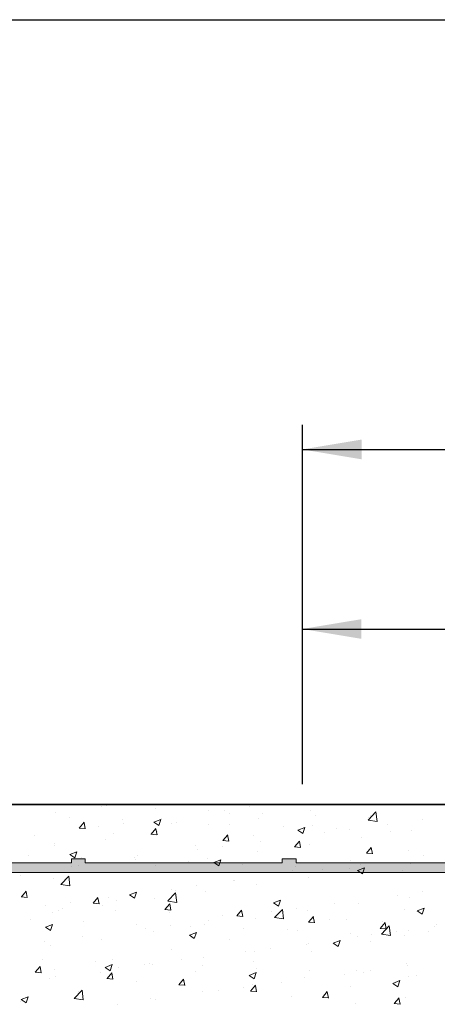
# Model space of a CAD drawing. Units: millimetres. Extents: x 18466 to 18763, y 3252 to 3469.
# Drawn here: x 18586 to 18607, y 3419 to 3469 of the extents above; entities that cross this region are included whole.
import ezdxf

# ---------------------------------------------------------------- set-up
doc = ezdxf.new("R2010")
doc.units = ezdxf.units.MM
doc.layers.get('0').update_dxf_attribs({"lineweight": 25})
for name, color, linetype, lineweight in [('Bemassung R', 1, 'Continuous', 30), ('Putz Sch', 252, 'Continuous', 20), ('Putznetz', 7, 'Continuous', 15), ('Putznetz Lienien', 7, 'Continuous', 15), ('Schrauben F', 254, 'Continuous', 18)]:
    doc.layers.add(name, color=color, linetype=linetype, lineweight=lineweight)

# ---------------------------------------------------------------- blocks, each defined once
blk = doc.blocks.new('Putznetz')
at = {"layer": 'Schrauben F'}
h = blk.add_hatch(color=256, dxfattribs=at)
edge = h.paths.add_edge_path()
edge.add_line((3247.311, 102.316), (3347.311, 102.316))
edge.add_arc((3347.311, 103.566), 1.25, 270, 0)
edge.add_line((3348.561, 103.566), (3348.061, 103.566))
edge.add_arc((3347.311, 103.566), 0.75, 270, 360, ccw=False)
edge.add_line((3347.311, 102.816), (3346.85, 102.816))
edge.add_line((3346.85, 102.816), (3346.85, 103.016))
edge.add_line((3346.85, 103.016), (3346.15, 103.016))
edge.add_line((3346.15, 103.016), (3346.15, 102.816))
edge.add_line((3346.15, 102.816), (3336.15, 102.816))
edge.add_line((3336.15, 102.816), (3336.15, 103.016))
edge.add_line((3336.15, 103.016), (3335.45, 103.016))
edge.add_line((3335.45, 103.016), (3335.45, 102.816))
edge.add_line((3335.45, 102.816), (3325.45, 102.816))
edge.add_line((3325.45, 102.816), (3325.45, 103.016))
edge.add_line((3325.45, 103.016), (3324.75, 103.016))
edge.add_line((3324.75, 103.016), (3324.75, 102.816))
edge.add_line((3324.75, 102.816), (3314.75, 102.816))
edge.add_line((3314.75, 102.816), (3314.75, 103.016))
edge.add_line((3314.75, 103.016), (3314.05, 103.016))
edge.add_line((3314.05, 103.016), (3314.05, 102.816))
edge.add_line((3314.05, 102.816), (3304.05, 102.816))
edge.add_line((3304.05, 102.816), (3304.05, 103.016))
edge.add_line((3304.05, 103.016), (3303.35, 103.016))
edge.add_line((3303.35, 103.016), (3303.35, 102.816))
edge.add_line((3303.35, 102.816), (3293.35, 102.816))
edge.add_line((3293.35, 102.816), (3293.35, 103.016))
edge.add_line((3293.35, 103.016), (3292.65, 103.016))
edge.add_line((3292.65, 103.016), (3292.65, 102.816))
edge.add_line((3292.65, 102.816), (3282.65, 102.816))
edge.add_line((3282.65, 102.816), (3282.65, 103.016))
edge.add_line((3282.65, 103.016), (3281.95, 103.016))
edge.add_line((3281.95, 103.016), (3281.95, 102.816))
edge.add_line((3281.95, 102.816), (3271.95, 102.816))
edge.add_line((3271.95, 102.816), (3271.95, 103.016))
edge.add_line((3271.95, 103.016), (3271.25, 103.016))
edge.add_line((3271.25, 103.016), (3271.25, 102.816))
edge.add_line((3271.25, 102.816), (3261.25, 102.816))
edge.add_line((3261.25, 102.816), (3261.25, 103.016))
edge.add_line((3261.25, 103.016), (3260.55, 103.016))
edge.add_line((3260.55, 103.016), (3260.55, 102.816))
edge.add_line((3260.55, 102.816), (3250.237, 102.816))
edge.add_line((3250.237, 102.816), (3250.237, 103.016))
edge.add_line((3250.237, 103.016), (3249.537, 103.016))
edge.add_line((3249.537, 103.016), (3249.537, 102.816))
edge.add_line((3249.537, 102.816), (3247.311, 102.816))
edge.add_line((3247.311, 102.816), (3247.311, 102.316))
for p, q in [((3281.95, 103.016), (3281.95, 102.816)), ((3282.65, 103.016), (3281.95, 103.016)), ((3282.65, 102.816), (3282.65, 103.016)), ((3292.65, 103.016), (3292.65, 102.816)), ((3293.35, 103.016), (3292.65, 103.016)), ((3293.35, 102.816), (3293.35, 103.016)), ((3281.95, 102.816), (3271.95, 102.816)), ((3292.65, 102.816), (3282.65, 102.816)), ((3303.35, 102.816), (3293.35, 102.816))]:
    blk.add_line(p, q)
at = {"layer": 'Putznetz'}
blk.add_line((3247.311, 102.316), (3347.311, 102.316), dxfattribs=at)

msp = doc.modelspace()

# ---------------------------------------------------------------- linework, layer by layer
for p, q in [((18466.485, 3468.871), (18763.485, 3468.871)), ((18656.463, 3429.026), (18495.392, 3429.026)), ((18495.392, 3429.026), (18624.284, 3429.026))]:
    msp.add_line(p, q)
at = {"layer": 'Bemassung R'}
for p, q in [((18600.392, 3431.349), (18600.392, 3448.298)), ((18600.396, 3447.047), (18752.201, 3447.047)), ((18600.392, 3430.052), (18600.392, 3439.179)), ((18600.392, 3437.929), (18656.703, 3437.929))]:
    msp.add_line(p, q, dxfattribs=at)
for points in [[(18603.392, 3447.548), (18603.392, 3446.548), (18600.392, 3447.048)], [(18603.396, 3447.547), (18603.396, 3446.547), (18600.396, 3447.047)], [(18603.392, 3438.429), (18603.392, 3437.429), (18600.392, 3437.929)]]:
    msp.add_solid(points, dxfattribs=at)
at = {"layer": 'Putz Sch'}
for p, q in [((18587.502, 3429.035), (18587.502, 3429.035)), ((18598.499, 3429.035), (18598.763, 3428.994)), ((18598.763, 3428.997), (18598.758, 3429.035)), ((18587.873, 3428.618), (18587.873, 3428.618)), ((18590.214, 3428.921), (18590.214, 3428.921)), ((18590.439, 3428.943), (18590.439, 3428.943)), ((18592.926, 3428.806), (18592.926, 3428.806)), ((18595.638, 3428.691), (18595.638, 3428.691)), ((18596.429, 3428.732), (18596.429, 3428.732)), ((18596.712, 3428.578), (18596.712, 3428.578)), ((18597.7, 3428.899), (18597.7, 3428.899)), ((18598.35, 3428.577), (18598.35, 3428.577)), ((18600.828, 3428.697), (18600.828, 3428.697)), ((18603.732, 3428.226), (18604.128, 3428.639)), ((18604.184, 3428.156), (18604.128, 3428.638)), ((18606.817, 3428.988), (18606.817, 3428.988)), ((18588.574, 3428.353), (18588.574, 3428.353)), ((18589.07, 3427.824), (18589.315, 3428.115)), ((18589.371, 3427.789), (18589.312, 3428.107)), ((18591.285, 3428.238), (18591.285, 3428.238)), ((18591.296, 3428.056), (18591.296, 3428.056)), ((18592.86, 3428.116), (18593.113, 3427.946)), ((18592.861, 3428.116), (18593.217, 3428.253)), ((18593.113, 3427.946), (18593.216, 3428.253)), ((18593.22, 3428.309), (18593.22, 3428.309)), ((18593.75, 3428.069), (18593.75, 3428.069)), ((18593.997, 3428.124), (18593.997, 3428.124)), ((18596.709, 3428.009), (18596.709, 3428.009)), ((18598.19, 3428.316), (18598.19, 3428.316)), ((18601.062, 3428.462), (18601.062, 3428.462)), ((18603.733, 3428.224), (18604.185, 3428.154)), ((18603.773, 3428.348), (18603.773, 3428.348)), ((18603.855, 3428.479), (18603.855, 3428.479)), ((18606.485, 3428.233), (18606.485, 3428.233)), ((18589.067, 3427.824), (18589.37, 3427.797)), ((18590.025, 3427.889), (18590.025, 3427.889)), ((18590.787, 3427.56), (18590.787, 3427.56)), ((18592.71, 3427.505), (18593.014, 3427.478)), ((18592.713, 3427.505), (18592.958, 3427.797)), ((18593.015, 3427.47), (18592.956, 3427.789)), ((18593.016, 3427.633), (18593.016, 3427.633)), ((18595.624, 3427.99), (18595.624, 3427.99)), ((18599.421, 3427.894), (18599.421, 3427.894)), ((18600.16, 3427.709), (18600.413, 3427.539)), ((18600.161, 3427.71), (18600.517, 3427.846)), ((18600.413, 3427.539), (18600.516, 3427.846)), ((18600.892, 3427.971), (18600.892, 3427.971)), ((18601.496, 3427.571), (18601.496, 3427.571)), ((18602.133, 3427.78), (18602.133, 3427.78)), ((18602.768, 3427.739), (18602.768, 3427.739)), ((18604.692, 3427.992), (18604.692, 3427.992)), ((18604.844, 3427.665), (18604.844, 3427.665)), ((18605.941, 3427.688), (18605.941, 3427.688)), ((18586.816, 3427.466), (18586.816, 3427.466)), ((18587.825, 3427.052), (18587.825, 3427.052)), ((18590.377, 3427.252), (18590.377, 3427.252)), ((18596.354, 3427.186), (18596.658, 3427.159)), ((18596.357, 3427.186), (18596.602, 3427.478)), ((18596.658, 3427.151), (18596.6, 3427.47)), ((18597.93, 3427.462), (18597.93, 3427.462)), ((18598.288, 3427.149), (18598.288, 3427.149)), ((18600.001, 3426.867), (18600.246, 3427.159)), ((18600.302, 3426.833), (18600.243, 3427.151)), ((18600.767, 3427.005), (18600.767, 3427.005)), ((18603.375, 3427.363), (18603.375, 3427.363)), ((18587.811, 3426.927), (18587.811, 3426.927)), ((18588.593, 3426.478), (18588.948, 3426.614)), ((18588.844, 3426.308), (18588.947, 3426.615)), ((18594.967, 3426.954), (18594.967, 3426.954)), ((18595.092, 3426.728), (18595.092, 3426.728)), ((18596.364, 3426.896), (18596.364, 3426.896)), ((18598.128, 3426.625), (18598.128, 3426.625)), ((18599.998, 3426.867), (18600.301, 3426.841)), ((18603.641, 3426.548), (18603.945, 3426.522)), ((18603.644, 3426.548), (18603.889, 3426.84)), ((18603.946, 3426.514), (18603.887, 3426.832)), ((18605.795, 3426.701), (18605.795, 3426.701)), ((18586.492, 3426.453), (18586.492, 3426.453)), ((18588.591, 3426.478), (18588.844, 3426.307)), ((18589.204, 3426.338), (18589.204, 3426.338)), ((18589.96, 3426.052), (18589.96, 3426.052)), ((18591.884, 3426.306), (18591.884, 3426.306)), ((18591.915, 3426.224), (18591.915, 3426.224)), ((18592.004, 3426.445), (18592.004, 3426.445)), ((18594.627, 3426.109), (18594.627, 3426.109)), ((18595.562, 3426.299), (18595.562, 3426.299)), ((18595.892, 3426.071), (18596.145, 3425.9)), ((18595.893, 3426.071), (18596.249, 3426.208)), ((18596.145, 3425.901), (18596.248, 3426.208)), ((18597.339, 3425.995), (18597.339, 3425.995)), ((18602.832, 3426.193), (18602.832, 3426.193)), ((18605.879, 3425.997), (18605.879, 3425.997)), ((18606.564, 3426.411), (18606.564, 3426.411)), ((18588.688, 3425.885), (18588.688, 3425.885)), ((18589.042, 3425.937), (18589.042, 3425.937)), ((18590.315, 3425.561), (18590.315, 3425.561)), ((18592.954, 3425.942), (18592.954, 3425.942)), ((18599.87, 3425.684), (18599.87, 3425.684)), ((18600.051, 3425.88), (18600.051, 3425.88)), ((18600.16, 3425.568), (18600.16, 3425.568)), ((18601.432, 3425.735), (18601.432, 3425.735)), ((18602.763, 3425.765), (18602.763, 3425.765)), ((18603.193, 3425.664), (18603.445, 3425.494)), ((18603.194, 3425.664), (18603.549, 3425.801)), ((18603.313, 3425.672), (18603.313, 3425.672)), ((18603.356, 3425.988), (18603.356, 3425.988)), ((18603.446, 3425.494), (18603.549, 3425.801)), ((18605.474, 3425.651), (18605.474, 3425.651)), ((18586.079, 3425.428), (18586.079, 3425.428)), ((18587.75, 3425.236), (18587.75, 3425.236)), ((18588.141, 3424.96), (18588.536, 3425.372)), ((18588.593, 3424.889), (18588.537, 3425.371)), ((18596.907, 3425.176), (18596.907, 3425.176)), ((18596.952, 3425.145), (18596.952, 3425.145)), ((18600.705, 3425.314), (18600.705, 3425.314)), ((18586.131, 3424.321), (18586.376, 3424.613)), ((18586.432, 3424.287), (18586.374, 3424.605)), ((18588.142, 3424.957), (18588.593, 3424.887)), ((18591.625, 3424.433), (18591.981, 3424.569)), ((18591.877, 3424.263), (18591.98, 3424.57)), ((18593.562, 3424.119), (18593.958, 3424.531)), ((18593.756, 3424.724), (18593.756, 3424.724)), ((18593.944, 3424.667), (18593.944, 3424.667)), ((18594.014, 3424.048), (18593.958, 3424.531)), ((18595.028, 3424.892), (18595.028, 3424.892)), ((18595.5, 3424.608), (18595.5, 3424.608)), ((18598.066, 3424.933), (18598.066, 3424.933)), ((18606.499, 3424.575), (18606.499, 3424.575)), ((18586.128, 3424.321), (18586.431, 3424.295)), ((18588.624, 3424.049), (18588.624, 3424.049)), ((18589.772, 3424.002), (18590.075, 3423.976)), ((18589.775, 3424.002), (18590.019, 3424.294)), ((18590.076, 3423.968), (18590.017, 3424.286)), ((18590.548, 3424.302), (18590.548, 3424.302)), ((18590.982, 3424.159), (18590.982, 3424.159)), ((18591.624, 3424.432), (18591.876, 3424.262)), ((18592.892, 3424.251), (18592.892, 3424.251)), ((18593.563, 3424.116), (18594.015, 3424.046)), ((18598.924, 3424.026), (18599.177, 3423.855)), ((18598.925, 3424.026), (18599.281, 3424.162)), ((18599.177, 3423.856), (18599.28, 3424.163)), ((18605.227, 3424.407), (18605.227, 3424.407)), ((18605.817, 3424.306), (18605.817, 3424.306)), ((18587.352, 3423.881), (18587.352, 3423.881)), ((18587.688, 3423.544), (18587.688, 3423.544)), ((18588.019, 3423.65), (18588.019, 3423.65)), ((18588.214, 3423.742), (18588.214, 3423.742)), ((18590.254, 3423.87), (18590.254, 3423.87)), ((18590.926, 3423.628), (18590.926, 3423.628)), ((18593.415, 3423.684), (18593.719, 3423.657)), ((18593.418, 3423.684), (18593.663, 3423.975)), ((18593.638, 3423.513), (18593.638, 3423.513)), ((18593.72, 3423.649), (18593.661, 3423.967)), ((18597.062, 3423.365), (18597.307, 3423.657)), ((18597.363, 3423.33), (18597.305, 3423.649)), ((18598.823, 3423.564), (18598.823, 3423.564)), ((18598.984, 3423.278), (18599.38, 3423.69)), ((18599.436, 3423.207), (18599.38, 3423.69)), ((18600.095, 3423.731), (18600.095, 3423.731)), ((18600.643, 3423.623), (18600.643, 3423.623)), ((18602.019, 3423.985), (18602.019, 3423.985)), ((18603.251, 3423.981), (18603.251, 3423.981)), ((18605.585, 3423.67), (18605.585, 3423.67)), ((18606.225, 3423.619), (18606.478, 3423.448)), ((18606.226, 3423.619), (18606.582, 3423.755)), ((18606.478, 3423.449), (18606.581, 3423.756)), ((18586.574, 3423.175), (18586.574, 3423.175)), ((18589.285, 3423.06), (18589.285, 3423.06)), ((18595.615, 3423.142), (18595.615, 3423.142)), ((18596.35, 3423.399), (18596.35, 3423.399)), ((18597.059, 3423.365), (18597.363, 3423.338)), ((18598.005, 3423.242), (18598.005, 3423.242)), ((18598.985, 3423.275), (18599.437, 3423.205)), ((18599.062, 3423.284), (18599.062, 3423.284)), ((18600.703, 3423.046), (18601.006, 3423.019)), ((18600.706, 3423.046), (18600.951, 3423.338)), ((18601.007, 3423.011), (18600.948, 3423.33)), ((18601.773, 3423.17), (18601.773, 3423.17)), ((18602.622, 3423.162), (18602.622, 3423.162)), ((18604.349, 3422.727), (18604.594, 3423.019)), ((18604.485, 3423.055), (18604.485, 3423.055)), ((18604.651, 3422.693), (18604.592, 3423.011)), ((18587.355, 3422.794), (18587.608, 3422.624)), ((18587.357, 3422.794), (18587.712, 3422.931)), ((18587.608, 3422.624), (18587.711, 3422.931)), ((18591.997, 3422.946), (18591.997, 3422.946)), ((18592.42, 3422.721), (18592.42, 3422.721)), ((18592.83, 3422.559), (18592.83, 3422.559)), ((18593.691, 3422.888), (18593.691, 3422.888)), ((18594.657, 3422.387), (18595.013, 3422.524)), ((18594.709, 3422.831), (18594.709, 3422.831)), ((18594.909, 3422.217), (18595.012, 3422.524)), ((18595.439, 3422.917), (18595.439, 3422.917)), ((18597.421, 3422.716), (18597.421, 3422.716)), ((18599.66, 3422.653), (18599.66, 3422.653)), ((18600.133, 3422.602), (18600.133, 3422.602)), ((18604.346, 3422.727), (18604.65, 3422.701)), ((18604.406, 3422.437), (18604.801, 3422.849)), ((18604.858, 3422.366), (18604.802, 3422.849)), ((18605.163, 3422.571), (18605.163, 3422.571)), ((18605.756, 3422.615), (18605.756, 3422.615)), ((18606.802, 3422.555), (18606.802, 3422.555)), ((18607.087, 3422.824), (18607.087, 3422.824)), ((18607.197, 3422.94), (18607.197, 3422.94)), ((18587.287, 3422.045), (18587.287, 3422.045)), ((18589.211, 3422.299), (18589.211, 3422.299)), ((18590.192, 3422.179), (18590.192, 3422.179)), ((18594.656, 3422.387), (18594.909, 3422.217)), ((18596.697, 3422.145), (18596.697, 3422.145)), ((18601.958, 3421.98), (18602.313, 3422.117)), ((18602.21, 3421.81), (18602.313, 3422.117)), ((18602.845, 3422.487), (18602.845, 3422.487)), ((18603.19, 3422.29), (18603.19, 3422.29)), ((18603.84, 3422.046), (18603.84, 3422.046)), ((18603.891, 3422.403), (18603.891, 3422.403)), ((18604.406, 3422.434), (18604.858, 3422.364)), ((18605.556, 3422.373), (18605.556, 3422.373)), ((18587.626, 3421.853), (18587.626, 3421.853)), ((18593.735, 3421.636), (18593.735, 3421.636)), ((18597.487, 3421.56), (18597.487, 3421.56)), ((18597.943, 3421.551), (18597.943, 3421.551)), ((18598.759, 3421.728), (18598.759, 3421.728)), ((18600.581, 3421.932), (18600.581, 3421.932)), ((18600.683, 3421.981), (18600.683, 3421.981)), ((18600.877, 3421.538), (18600.877, 3421.538)), ((18601.957, 3421.98), (18602.209, 3421.81)), ((18587.204, 3421.16), (18587.204, 3421.16)), ((18589.916, 3421.046), (18589.916, 3421.046)), ((18590.772, 3421.128), (18590.772, 3421.128)), ((18594.279, 3421.138), (18594.279, 3421.138)), ((18595.377, 3421.226), (18595.377, 3421.226)), ((18597.915, 3421.029), (18597.915, 3421.029)), ((18586.833, 3420.5), (18587.136, 3420.473)), ((18586.836, 3420.5), (18587.081, 3420.792)), ((18587.137, 3420.465), (18587.078, 3420.784)), ((18587.81, 3420.619), (18587.81, 3420.619)), ((18590.388, 3420.749), (18590.64, 3420.578)), ((18590.389, 3420.749), (18590.744, 3420.885)), ((18590.641, 3420.579), (18590.744, 3420.886)), ((18591.083, 3420.717), (18591.083, 3420.717)), ((18592.355, 3420.885), (18592.355, 3420.885)), ((18592.627, 3420.931), (18592.627, 3420.931)), ((18592.769, 3420.868), (18592.769, 3420.868)), ((18594.952, 3420.521), (18594.952, 3420.521)), ((18595.339, 3420.817), (18595.339, 3420.817)), ((18598.051, 3420.702), (18598.051, 3420.702)), ((18600.763, 3420.587), (18600.763, 3420.587)), ((18603.128, 3420.599), (18603.128, 3420.599)), ((18603.826, 3420.567), (18603.826, 3420.567)), ((18605.694, 3420.924), (18605.694, 3420.924)), ((18605.75, 3420.821), (18605.75, 3420.821)), ((18587.564, 3420.162), (18587.564, 3420.162)), ((18587.875, 3420.295), (18587.875, 3420.295)), ((18590.13, 3420.487), (18590.13, 3420.487)), ((18590.476, 3420.181), (18590.78, 3420.155)), ((18590.479, 3420.181), (18590.724, 3420.473)), ((18590.781, 3420.147), (18590.722, 3420.465)), ((18591.989, 3420.012), (18591.989, 3420.012)), ((18594.123, 3419.862), (18594.368, 3420.154)), ((18594.424, 3419.828), (18594.366, 3420.146)), ((18597.688, 3420.342), (18597.941, 3420.171)), ((18597.689, 3420.342), (18598.045, 3420.479)), ((18597.941, 3420.172), (18598.044, 3420.479)), ((18600.52, 3420.241), (18600.52, 3420.241)), ((18602.555, 3420.4), (18602.555, 3420.4)), ((18603.475, 3420.473), (18603.475, 3420.473)), ((18604.99, 3419.935), (18605.346, 3420.072)), ((18605.242, 3419.765), (18605.345, 3420.072)), ((18605.78, 3420.269), (18605.78, 3420.269)), ((18606.186, 3420.358), (18606.186, 3420.358)), ((18588.814, 3419.17), (18589.21, 3419.583)), ((18589.027, 3419.504), (18589.027, 3419.504)), ((18589.266, 3419.1), (18589.21, 3419.582)), ((18594.12, 3419.862), (18594.424, 3419.836)), ((18595.315, 3419.535), (18595.315, 3419.535)), ((18596.151, 3419.557), (18596.151, 3419.557)), ((18597.422, 3419.724), (18597.422, 3419.724)), ((18597.764, 3419.544), (18598.067, 3419.517)), ((18597.767, 3419.544), (18598.012, 3419.836)), ((18597.881, 3419.86), (18597.881, 3419.86)), ((18598.068, 3419.509), (18598.009, 3419.828)), ((18599.346, 3419.977), (18599.346, 3419.977)), ((18601.41, 3419.225), (18601.655, 3419.517)), ((18601.712, 3419.19), (18601.653, 3419.509)), ((18602.817, 3419.76), (18602.817, 3419.76)), ((18604.989, 3419.935), (18605.242, 3419.765)), ((18586.064, 3418.995), (18586.064, 3418.995)), ((18586.119, 3419.11), (18586.372, 3418.94)), ((18586.12, 3419.11), (18586.476, 3419.247)), ((18586.372, 3418.94), (18586.475, 3419.247)), ((18588.815, 3419.167), (18589.267, 3419.097)), ((18592.707, 3419.177), (18592.707, 3419.177)), ((18592.942, 3419.134), (18592.942, 3419.134)), ((18599.855, 3419.252), (18599.855, 3419.252)), ((18601.407, 3419.225), (18601.711, 3419.198)), ((18605.054, 3418.906), (18605.299, 3419.198)), ((18605.355, 3418.871), (18605.297, 3419.19)), ((18605.632, 3419.233), (18605.632, 3419.233)), ((18591.018, 3418.881), (18591.018, 3418.881)), ((18603.066, 3418.908), (18603.066, 3418.908)), ((18605.051, 3418.906), (18605.355, 3418.88))]:
    msp.add_line(p, q, dxfattribs=at)

# ---------------------------------------------------------------- block references
at = {"layer": 'Putznetz Lienien'}
msp.add_blockref('Putznetz', (15306.722, 3323.241), dxfattribs=at)

doc.saveas('drawing.dxf')
